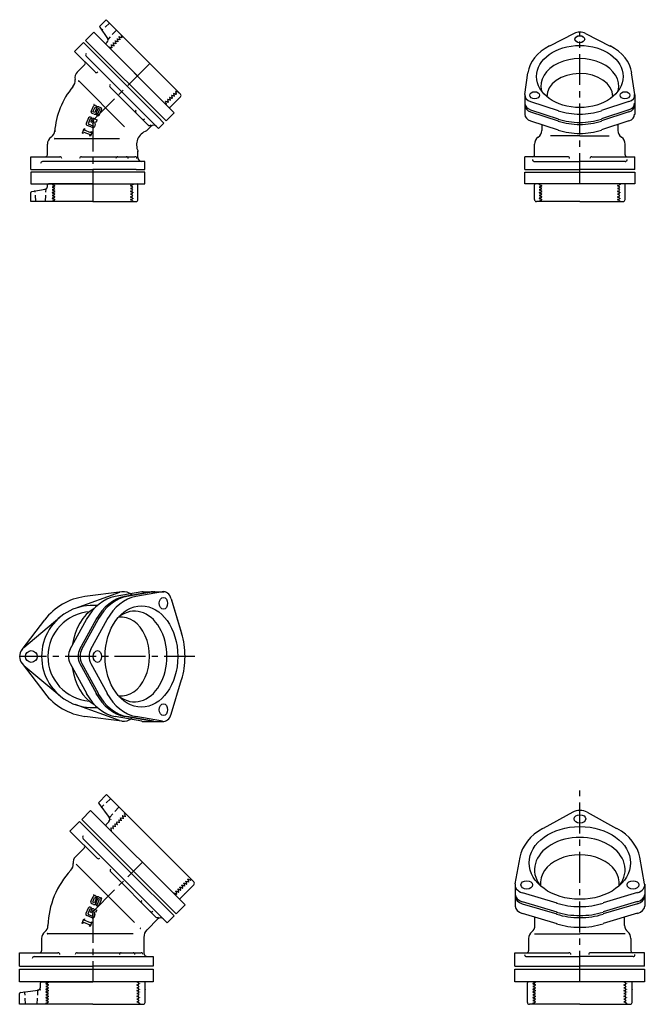
# Model space of a CAD drawing. Extents: x 2001 to 6325, y -2946 to 4698.
# Drawn here: x 5601 to 6244, y 1953 to 2964 of the extents above; entities that cross this region are included whole.
import ezdxf

# ---------------------------------------------------------------- set-up
doc = ezdxf.new("R2010")
doc.units = 0
doc.header["$PDMODE"] = 65
doc.header["$PDSIZE"] = 0.2
doc.linetypes.add('CENTER', pattern=[50.8, 31.75, -6.35, 6.35, -6.35])
doc.linetypes.add('HIDDEN', pattern=[9.525, 6.35, -3.175])
for name, color, linetype in [('1', 7, 'CONTINUOUS'), ('2', 7, 'CONTINUOUS'), ('5', 7, 'CONTINUOUS')]:
    doc.layers.add(name, color=color, linetype=linetype)

msp = doc.modelspace()

# ---------------------------------------------------------------- linework, layer by layer
at = {"layer": '1', "color": 7, "linetype": 'CONTINUOUS'}
for p, q in [((5690.1, 2964), (5683.7, 2957.5)), ((5735, 2919.1), (5690.1, 2964)), ((5668.9, 2942.8), (5677.4, 2951.3)), ((5677.4, 2951.3), (5760.1, 2868.5)), ((5683.5, 2956.2), (5691.5, 2944.8)), ((5751.7, 2860.1), (5668.9, 2942.8)), ((5691.2, 2941), (5690.1, 2940)), ((6170.6, 2949.9), (6145.2, 2936.9)), ((6182.2, 2949.9), (6207.5, 2936.9)), ((5666.8, 2940.7), (5657.6, 2931.5)), ((5657.6, 2931.5), (5678.7, 2910.4)), ((5722.3, 2906.4), (5690.1, 2938.5)), ((5735, 2919.1), (5766.5, 2887.6)), ((5661.9, 2901.1), (5708.9, 2854)), ((6120.1, 2887.2), (6123.1, 2909.5)), ((6232.7, 2887.2), (6229.6, 2909.5)), ((5694.3, 2894.8), (5733.1, 2855.9)), ((5766.5, 2884.8), (5755.9, 2874.2)), ((6120, 2886.9), (6120, 2866.6)), ((6232.7, 2886.9), (6232.7, 2866.6)), ((5674.8, 2869.8), (5677.1, 2875.2)), ((5676.6, 2869.3), (5678.7, 2874.2)), ((5680.5, 2873.8), (5678.4, 2868.6)), ((5678.7, 2874.2), (5679.6, 2873.8)), ((5679.1, 2876), (5680.4, 2875.5)), ((5680.4, 2875.5), (5679.6, 2873.8)), ((5679.7, 2867.8), (5681.9, 2872.9)), ((5681.5, 2867.3), (5683.6, 2872.2)), ((5683.6, 2872.2), (5681.9, 2872.9)), ((5682.6, 2874.6), (5684.5, 2873.8)), ((5685.4, 2871.7), (5683.1, 2866.4)), ((6125.9, 2880), (6154.3, 2870.8)), ((6125.9, 2871.5), (6154.3, 2862.3)), ((6226.8, 2880), (6198.5, 2870.8)), ((6226.8, 2871.5), (6198.5, 2862.3)), ((5672.1, 2863.1), (5669.7, 2857.5)), ((5673.7, 2862.1), (5671.5, 2857)), ((5674.4, 2861.8), (5673.7, 2862.1)), ((5675.1, 2863.5), (5674.1, 2864)), ((5675.1, 2863.5), (5674.4, 2861.8)), ((5675.5, 2861.7), (5674.4, 2859)), ((5677.6, 2866.9), (5675.7, 2867.7)), ((5676.8, 2860.8), (5675.8, 2858.4)), ((5678.4, 2868.6), (5676.6, 2869.3)), ((5676.7, 2858.5), (5677.6, 2860.5)), ((5677.6, 2860.5), (5676.8, 2860.8)), ((5677.6, 2862.5), (5681, 2861.1)), ((5680.6, 2867.7), (5679.8, 2866)), ((5681.1, 2865.5), (5679.8, 2866)), ((5680.2, 2859.2), (5681, 2861.1)), ((5680.6, 2867.7), (5681.5, 2867.3)), ((5760.1, 2868.5), (5751.7, 2860.1)), ((6125.9, 2869.4), (6154.3, 2860.2)), ((6125.9, 2860.2), (6154.3, 2851)), ((6226.8, 2869.4), (6198.5, 2860.2)), ((6226.8, 2860.2), (6198.5, 2851)), ((5665.7, 2847.8), (5667.6, 2852.2)), ((5667.6, 2852.2), (5668.5, 2851.8)), ((5668, 2850.6), (5668.5, 2851.8)), ((5674.4, 2848), (5668, 2850.6)), ((5676, 2853.2), (5670.6, 2855.4)), ((5671.5, 2857), (5676.4, 2855)), ((5675.8, 2858.4), (5674.4, 2859)), ((5676.7, 2855.6), (5676.4, 2855)), ((5676.8, 2856.4), (5676.6, 2857.7)), ((5678.6, 2855.3), (5678, 2854)), ((5678, 2854), (5678.2, 2854.5)), ((5678.5, 2857.4), (5678.7, 2856.2)), ((5678.6, 2858.2), (5679.2, 2859.6)), ((5679.2, 2859.6), (5680.2, 2859.2)), ((6137.4, 2856.5), (6137.4, 2850.4)), ((6215.4, 2856.5), (6215.4, 2850.4)), ((5637.3, 2841.9), (5703.8, 2841.9)), ((5666.7, 2847.4), (5665.7, 2847.8)), ((5666.7, 2847.4), (5667.2, 2848.6)), ((5667.2, 2848.6), (5673.6, 2846)), ((5673.6, 2846), (5673.1, 2844.8)), ((5674, 2844.4), (5673.1, 2844.8)), ((5675.9, 2848.8), (5674, 2844.4)), ((5674.4, 2848), (5674.9, 2849.2)), ((5674.9, 2849.2), (5675.9, 2848.8)), ((6176.4, 2844.9), (6146.4, 2844.9)), ((6176.4, 2844.9), (6206.4, 2844.9)), ((5612.8, 2810.4), (5612.8, 2823.4)), ((5612.8, 2823.4), (5642.6, 2823.4)), ((5664.8, 2823.4), (5719.7, 2823.4)), ((6163.9, 2823.4), (6120, 2823.4)), ((6120, 2810.4), (6120, 2823.4)), ((6188.8, 2823.4), (6232.7, 2823.4)), ((6232.7, 2810.4), (6232.7, 2823.4)), ((5612.8, 2807.4), (5612.8, 2795.4)), ((5729.8, 2807.4), (5612.8, 2807.4)), ((5729.8, 2795.4), (5729.8, 2807.4)), ((6120, 2807.4), (6232.7, 2807.4)), ((6120, 2795.4), (6120, 2807.4)), ((6232.7, 2807.4), (6232.7, 2795.4)), ((5612.8, 2795.4), (5729.8, 2795.4)), ((5613.7, 2787.6), (5627.4, 2790)), ((5629.8, 2792.9), (5629.8, 2794.4)), ((5676.3, 2795.4), (5630.8, 2795.4)), ((5722.8, 2779.4), (5722.8, 2794.4)), ((6232.7, 2795.4), (6120, 2795.4)), ((6129.8, 2779.4), (6129.8, 2794.4)), ((6222.8, 2779.4), (6222.8, 2794.4)), ((5612.8, 2777.4), (5612.8, 2786.6)), ((5676.3, 2777.4), (5612.8, 2777.4)), ((5676.3, 2777.4), (5720.8, 2777.4)), ((6176.3, 2777.4), (6131.8, 2777.4)), ((6176.3, 2777.4), (6220.8, 2777.4)), ((5703.7, 2376.2), (5658.4, 2359.7)), ((5706.3, 2376.9), (5668.3, 2371.9)), ((5726.6, 2376.9), (5699.4, 2371.9)), ((5736.5, 2376.9), (5709.3, 2371.9)), ((5738.6, 2376.9), (5711.4, 2371.9)), ((5747.8, 2376.9), (5720.6, 2371.9)), ((5728.2, 2376.9), (5749.4, 2376.9)), ((5756.9, 2369.6), (5767.4, 2334.2)), ((5756.9, 2369.5), (5767.4, 2334.1)), ((5603.8, 2317.7), (5627.1, 2348.1)), ((5605.6, 2319.6), (5642.6, 2350.6)), ((5653.1, 2317.8), (5669.9, 2348.2)), ((5663, 2317.8), (5679.8, 2348.2)), ((5665.2, 2317.8), (5681.9, 2348.2)), ((5674.3, 2317.8), (5691.1, 2348.2)), ((5603.8, 2303.1), (5627.1, 2272.7)), ((5605.6, 2301.2), (5642.6, 2270.2)), ((5653.1, 2303.1), (5669.9, 2272.6)), ((5663, 2303.1), (5679.8, 2272.6)), ((5665.2, 2303.1), (5681.9, 2272.6)), ((5674.3, 2303.1), (5691.1, 2272.6)), ((5756.9, 2251.2), (5767.4, 2286.7)), ((5703.7, 2244.6), (5658.4, 2261.1)), ((5706.3, 2243.9), (5668.3, 2248.9)), ((5726.6, 2243.9), (5699.4, 2248.9)), ((5736.5, 2243.9), (5709.3, 2248.9)), ((5738.6, 2243.9), (5711.4, 2248.9)), ((5747.8, 2243.9), (5720.6, 2248.9)), ((5727.5, 2243.8), (5749.1, 2243.8)), ((5674.2, 2152.4), (5665, 2143.2)), ((5665, 2143.2), (5761.9, 2046.3)), ((5771.1, 2055.5), (5674.2, 2152.4)), ((6169.1, 2150.5), (6138.7, 2133.8)), ((6183.8, 2150.5), (6214.2, 2133.8)), ((5662.9, 2141), (5653, 2131.1)), ((5653, 2131.1), (5680.8, 2103.4)), ((6110, 2077), (6115, 2104.3)), ((6242.9, 2077), (6238, 2104.3)), ((5719.1, 2037.4), (5659.3, 2097.2)), ((5694.8, 2089.4), (5741.2, 2043)), ((6109.9, 2076.6), (6109.9, 2054.2)), ((6243, 2076.6), (6243, 2054.2)), ((5674.5, 2058.8), (5676.7, 2064.2)), ((5676.3, 2058.3), (5678.3, 2063.2)), ((5680.1, 2062.8), (5678, 2057.6)), ((5678.3, 2063.2), (5679.3, 2062.8)), ((5678.8, 2065.1), (5680, 2064.5)), ((5680, 2064.5), (5679.3, 2062.8)), ((5679.4, 2056.8), (5681.5, 2061.9)), ((5683.2, 2061.2), (5681.5, 2061.9)), ((5682.2, 2063.6), (5684.2, 2062.8)), ((6117.3, 2068), (6152.7, 2057.5)), ((6235.6, 2068), (6200.2, 2057.5)), ((6235.6, 2068), (6200.2, 2057.5)), ((5671.7, 2052.1), (5669.4, 2046.5)), ((5674.8, 2052.6), (5673.8, 2053)), ((5674.8, 2052.6), (5674.1, 2050.8)), ((5677.3, 2055.9), (5675.3, 2056.7)), ((5678, 2057.6), (5676.3, 2058.3)), ((5677.2, 2051.5), (5680.6, 2050.1)), ((5680.2, 2056.7), (5679.5, 2055)), ((5680.7, 2054.5), (5679.5, 2055)), ((5680.2, 2056.7), (5681.2, 2056.3)), ((5681.2, 2056.3), (5683.2, 2061.2)), ((5685, 2060.8), (5682.8, 2055.4)), ((5761.9, 2046.3), (5771.1, 2055.5)), ((6117.3, 2058.8), (6152.7, 2048.3)), ((6117.3, 2056.7), (6152.7, 2046.2)), ((6235.6, 2058.8), (6200.2, 2048.3)), ((6235.6, 2056.7), (6200.2, 2046.2)), ((5675.6, 2042.2), (5670.2, 2044.4)), ((5673.3, 2051.2), (5671.2, 2046)), ((5671.2, 2046), (5676.1, 2044)), ((5674.1, 2050.8), (5673.3, 2051.2)), ((5675.1, 2050.7), (5674, 2048)), ((5675.5, 2047.4), (5674, 2048)), ((5676.5, 2049.8), (5675.5, 2047.4)), ((5676.3, 2044.6), (5676.1, 2044)), ((5676.5, 2045.4), (5676.3, 2046.7)), ((5676.4, 2047.5), (5677.2, 2049.5)), ((5677.2, 2049.5), (5676.5, 2049.8)), ((5678.2, 2044.4), (5677.7, 2043)), ((5677.7, 2043), (5677.9, 2043.5)), ((5678.2, 2046.4), (5678.4, 2045.2)), ((5678.3, 2047.3), (5678.8, 2048.6)), ((5678.8, 2048.6), (5679.8, 2048.2)), ((5679.8, 2048.2), (5680.6, 2050.1)), ((6117.3, 2046.8), (6152.7, 2036.3)), ((6130.3, 2034.4), (6130.3, 2042.9)), ((6235.6, 2046.8), (6200.2, 2036.3)), ((6222.3, 2034.4), (6222.3, 2042.8)), ((5665.4, 2036.8), (5667.2, 2041.2)), ((5666.4, 2036.4), (5665.4, 2036.8)), ((5666.4, 2036.4), (5666.9, 2037.7)), ((5666.9, 2037.7), (5673.2, 2035)), ((5667.2, 2041.2), (5668.2, 2040.8)), ((5667.7, 2039.6), (5668.2, 2040.8)), ((5674, 2037), (5667.7, 2039.6)), ((5673.2, 2035), (5672.7, 2033.8)), ((5673.7, 2033.4), (5672.7, 2033.8)), ((5675.5, 2037.8), (5673.7, 2033.4)), ((5674, 2037), (5674.5, 2038.2)), ((5674.5, 2038.2), (5675.5, 2037.8)), ((5717.7, 2025.9), (5629.8, 2025.9)), ((6129.8, 2025.9), (6176.3, 2025.9)), ((6222.9, 2025.9), (6176.3, 2025.9)), ((5601.3, 1992.4), (5601.3, 2006.4)), ((5601.3, 2006.4), (5640.6, 2006.4)), ((5660.4, 2006.4), (5726.1, 2006.4)), ((6109.8, 1992.4), (6109.8, 2006.4)), ((6109.8, 2006.4), (6165.2, 2006.4)), ((6121.7, 2002.4), (6176.3, 2002.4)), ((6231, 2002.4), (6176.3, 2002.4)), ((6242.9, 2006.4), (6187.5, 2006.4)), ((6242.9, 1992.4), (6242.9, 2006.4)), ((5601.3, 1976.4), (5601.3, 1989.4)), ((5601.3, 1989.4), (5738.3, 1989.4)), ((5738.3, 1989.4), (5738.3, 1976.4)), ((6109.8, 1989.4), (6242.9, 1989.4)), ((6109.8, 1976.4), (6109.8, 1989.4)), ((6242.9, 1989.4), (6242.9, 1976.4)), ((5738.3, 1976.4), (5601.3, 1976.4)), ((6242.9, 1976.4), (6109.8, 1976.4))]:
    msp.add_line(p, q, dxfattribs=at)
at = {"layer": '1', "color": 7, "linetype": 'HIDDEN'}
for p, q in [((5693.7, 2960.5), (5686.5, 2954)), ((5700.7, 2953.4), (5692, 2943.7)), ((5699.6, 2941.3), (5700.1, 2939.3)), ((5702.1, 2941.4), (5700.2, 2941.9)), ((5701.6, 2943.3), (5702.1, 2941.4)), ((5704.2, 2943.4), (5702.2, 2943.9)), ((5703.7, 2945.4), (5704.2, 2943.4)), ((5706.2, 2945.4), (5704.3, 2946)), ((5705.5, 2948.2), (5705.7, 2948.4)), ((5705.5, 2948.2), (5706.2, 2945.4)), ((5693.2, 2936), (5693, 2935.7)), ((5693.2, 2936), (5696, 2935.2)), ((5695.5, 2937.2), (5696, 2935.2)), ((5698.1, 2937.3), (5696.1, 2937.8)), ((5697.5, 2939.2), (5698.1, 2937.3)), ((5700.1, 2939.3), (5698.2, 2939.8)), ((5755.2, 2881.6), (5753.2, 2882.1)), ((5753.2, 2882.1), (5753.7, 2880.2)), ((5757.2, 2883.6), (5755.3, 2884.2)), ((5755.3, 2884.2), (5755.8, 2882.2)), ((5759.3, 2885.7), (5757.3, 2886.2)), ((5757.3, 2886.2), (5757.8, 2884.3)), ((5761.3, 2887.7), (5759.3, 2888.2)), ((5759.3, 2888.2), (5759.9, 2886.3)), ((5764.2, 2889.5), (5761.4, 2890.3)), ((5761.4, 2890.3), (5761.9, 2888.3)), ((5764.2, 2889.5), (5764.4, 2889.8)), ((5753.1, 2879.6), (5751.2, 2880.1)), ((5751.9, 2877.3), (5751.2, 2880.1)), ((5751.9, 2877.3), (5751.7, 2877)), ((5627.8, 2777.4), (5628.5, 2790.4)), ((5634.8, 2795), (5634.8, 2795.4)), ((5634.8, 2795), (5637.3, 2793.6)), ((5635.6, 2792.6), (5637.3, 2793.6)), ((5637.3, 2790.7), (5635.6, 2791.7)), ((5635.6, 2789.7), (5637.3, 2790.7)), ((5717.8, 2795), (5715.3, 2793.6)), ((5717.1, 2792.6), (5715.3, 2793.6)), ((5715.3, 2790.7), (5717.1, 2791.7)), ((5717.1, 2789.7), (5715.3, 2790.7)), ((5717.8, 2795), (5717.8, 2795.4)), ((6134.8, 2795), (6134.8, 2795.4)), ((6134.8, 2795), (6137.3, 2793.6)), ((6135.6, 2792.6), (6137.3, 2793.6)), ((6137.3, 2790.7), (6135.6, 2791.7)), ((6135.6, 2789.7), (6137.3, 2790.7)), ((6217.8, 2795), (6215.3, 2793.6)), ((6217.1, 2792.6), (6215.3, 2793.6)), ((6215.3, 2790.7), (6217.1, 2791.7)), ((6217.1, 2789.7), (6215.3, 2790.7)), ((6217.8, 2795), (6217.8, 2795.4)), ((5617.8, 2777.4), (5617.3, 2787.1)), ((5634.8, 2777.7), (5637.3, 2779.2)), ((5637.3, 2787.8), (5635.6, 2788.8)), ((5635.6, 2786.8), (5637.3, 2787.8)), ((5637.3, 2784.9), (5635.6, 2785.9)), ((5635.6, 2783.9), (5637.3, 2784.9)), ((5637.3, 2782), (5635.6, 2783)), ((5635.6, 2781), (5637.3, 2782)), ((5637.3, 2779.2), (5635.6, 2780.2)), ((5715.3, 2787.8), (5717.1, 2788.8)), ((5717.1, 2786.8), (5715.3, 2787.8)), ((5715.3, 2784.9), (5717.1, 2785.9)), ((5717.1, 2783.9), (5715.3, 2784.9)), ((5715.3, 2782), (5717.1, 2783)), ((5717.1, 2781), (5715.3, 2782)), ((5715.3, 2779.2), (5717.1, 2780.2)), ((5717.8, 2777.7), (5715.3, 2779.2)), ((6134.8, 2777.7), (6137.3, 2779.2)), ((6137.3, 2787.8), (6135.6, 2788.8)), ((6135.6, 2786.8), (6137.3, 2787.8)), ((6137.3, 2784.9), (6135.6, 2785.9)), ((6135.6, 2783.9), (6137.3, 2784.9)), ((6137.3, 2782), (6135.6, 2783)), ((6135.6, 2781), (6137.3, 2782)), ((6137.3, 2779.2), (6135.6, 2780.2)), ((6215.3, 2787.8), (6217.1, 2788.8)), ((6217.1, 2786.8), (6215.3, 2787.8)), ((6215.3, 2784.9), (6217.1, 2785.9)), ((6217.1, 2783.9), (6215.3, 2784.9)), ((6215.3, 2782), (6217.1, 2783)), ((6217.1, 2781), (6215.3, 2782)), ((6215.3, 2779.2), (6217.1, 2780.2)), ((6217.8, 2777.7), (6215.3, 2779.2)), ((5634.8, 2777.7), (5634.8, 2777.4)), ((5717.8, 2777.7), (5717.8, 2777.4)), ((6134.8, 2777.7), (6134.8, 2777.4)), ((6217.8, 2777.7), (6217.8, 2777.4))]:
    msp.add_line(p, q, dxfattribs=at)
at = {"layer": '1', "color": 7, "linetype": 'CENTER'}
for p, q in [((6176.3, 2795.4), (6176.4, 2951.3)), ((5781.3, 2310.4), (5601.3, 2310.4)), ((6176.3, 1976.4), (6176.4, 2172.8)), ((5676.3, 2048.4), (5727.3, 2099.3))]:
    msp.add_line(p, q, dxfattribs=at)
at = {"layer": '1', "color": 7, "linetype": 'CONTINUOUS'}
msp.add_circle((5613.3, 2310.4), 6, dxfattribs=at)
for centre, radius, start, end in [((5684.4, 2956.8), 1, 135, -145.008), ((5689.1, 2943.1), 3, -45, 34.992), ((5690.8, 2939.2), 1, 135, -135), ((5666.8, 2919.5), 2, -45, 45), ((5649.8, 2901.1), 8.5, -45, 11.0255), ((5666.5, 2904.3), 8.5, 135, -168.9745), ((5717.1, 2843.5), 80, 139.9196, 176.0245), ((5765.1, 2886.2), 2, -45, 45), ((5678.5, 2874.6), 1.59, 67.5, 157.5), ((5682, 2873.2), 1.59, 67.5, 157.5), ((5683.9, 2872.3), 1.59, -22.5, 67.5), ((5755.2, 2874.9), 1, -135, -45), ((5673.5, 2862.5), 1.59, 67.5, 157.5), ((5676.3, 2869.2), 1.59, 157.5, -112.5), ((5676.9, 2861.1), 1.59, 67.5, 157.5), ((5678.3, 2868.4), 1.59, -112.5, -22.5), ((5681.7, 2867), 1.59, -112.5, -22.5), ((5628.8, 2850.4), 8.5, -56.0255, 0), ((5671.2, 2856.9), 1.59, 157.5, -112.5), ((5676.6, 2854.6), 1.59, -112.5, -22.5), ((5678.2, 2857.9), 1.59, 157.5, -172.7551), ((5675.2, 2856.2), 1.59, -22.5, 7.2449), ((5680.1, 2857.6), 1.59, 157.5, -172.7551), ((5677.1, 2856), 1.59, -22.5, 7.2449), ((6128.9, 2850.4), 8.5, -56.0255, 0), ((6128.9, 2850.4), 8.5, -56.0255, 0), ((6223.9, 2850.4), 8.5, 180, -123.9745), ((6223.9, 2850.4), 8.5, 180, -123.9745), ((5638.3, 2836.3), 8.5, 123.9745, 180), ((5736.3, 2835.6), 15, 108.5769, -153.5769), ((6138.4, 2836.3), 8.5, 123.9745, 180), ((6214.4, 2836.3), 8.5, 0, 56.0255), ((5627.8, 2825.4), 2, -90, 0), ((6127.9, 2825.4), 2, -90, 0), ((6224.9, 2825.4), 2, 180, -90), ((5626.8, 2792.9), 3, -79.992, 0), ((5630.8, 2794.4), 1, 90, 180), ((5721.8, 2794.4), 1, 0, 90), ((6130.8, 2794.4), 1, 90, 180), ((6221.8, 2794.4), 1, 0, 90), ((5613.8, 2786.6), 1, 100.008, 180), ((5720.8, 2779.4), 2, -90, 0), ((6131.8, 2779.4), 2, 180, -90), ((6220.8, 2779.4), 2, -90, 0), ((5707.8, 2365), 12, 43.2595, 97.472), ((5676.3, 2310.4), 62, 97.472, 142.528), ((5676.3, 2310.4), 52.5, 84.8796, -84.8759), ((5676.3, 2310.4), 46, 93.8707, -94.6436), ((5613.3, 2310.4), 12, 142.528, -142.528), ((5676.3, 2310.4), 62, -142.528, -97.472), ((5707.8, 2255.8), 12, -97.472, -43.2562), ((5666.1, 2115.2), 2, -45, 45), ((5664.6, 2098.9), 8.5, 135, -172.9668), ((5647.7, 2096.8), 8.5, -43.3061, 7.0332), ((5716.8, 2031.6), 86.5, 136.6939, 178.3061), ((5678.2, 2063.6), 1.59, 67.5, 157.5), ((5681.6, 2062.2), 1.59, 67.5, 157.5), ((5683.6, 2061.4), 1.59, -22.5, 67.5), ((5673.2, 2051.5), 1.59, 67.5, 157.5), ((5676, 2058.2), 1.59, 157.5, -112.5), ((5676.6, 2050.1), 1.59, 67.5, 157.5), ((5677.9, 2057.4), 1.59, -112.5, -22.5), ((5681.3, 2056), 1.59, -112.5, -22.5), ((5670.8, 2045.9), 1.59, 157.5, -112.5), ((5676.2, 2043.6), 1.59, -112.5, -22.5), ((5677.9, 2046.9), 1.59, 157.5, -172.7551), ((5674.9, 2045.2), 1.59, -22.5, 7.2449), ((5679.8, 2046.6), 1.59, 157.5, -172.7551), ((5676.8, 2045), 1.59, -22.5, 7.2449), ((5621.9, 2034.4), 8.5, -52.0332, -1.6939), ((6121.8, 2034.4), 8.5, -51.8555, 0), ((6230.8, 2034.4), 8.5, 180, -128.1445), ((5632.3, 2021), 8.5, 127.9668, 180), ((5739.8, 2022.1), 11, 135, 180), ((6132.3, 2021), 8.5, 128.1445, 180), ((6220.3, 2021), 8.5, 0, 51.8555), ((5621.8, 2008.4), 2, -90, 0), ((6121.7, 2004.4), 2, 180, -90), ((6121.8, 2008.4), 2, -90, 0), ((6165.2, 2004.4), 2, 0, 90), ((6187.5, 2004.4), 2, 90, 180), ((6230.8, 2008.4), 2, 180, -90), ((6231, 2004.4), 2, -90, 0)]:
    msp.add_arc(centre, radius, start, end, dxfattribs=at)
at = {"layer": '1', "color": 7, "linetype": 'HIDDEN'}
for centre, radius, start, end in [((5685.8, 2954.7), 1, -145.008, -48), ((5700.1, 2941.4), 0.5, 75, -165), ((5702.1, 2943.4), 0.5, 75, -165), ((5704.1, 2945.5), 0.5, 75, -165), ((5696, 2937.3), 0.5, 75, -165), ((5698, 2939.4), 0.5, 75, -165), ((5755.3, 2882.1), 0.5, -105, 15), ((5757.3, 2884.1), 0.5, -105, 15), ((5759.4, 2886.2), 0.5, -105, 15), ((5761.4, 2888.2), 0.5, -105, 15), ((5753.3, 2880), 0.5, -105, 15), ((5635.8, 2792.1), 0.5, 120, -120), ((5635.8, 2789.3), 0.5, 120, -120), ((5716.8, 2792.1), 0.5, -60, 60), ((5716.8, 2789.3), 0.5, -60, 60), ((6135.8, 2792.1), 0.5, 120, -120), ((6135.8, 2789.3), 0.5, 120, -120), ((6216.8, 2792.1), 0.5, -60, 60), ((6216.8, 2789.3), 0.5, -60, 60), ((5616.3, 2787), 1, 3, 100.008), ((5635.8, 2786.4), 0.5, 120, -120), ((5635.8, 2783.5), 0.5, 120, -120), ((5635.8, 2780.6), 0.5, 120, -120), ((5716.8, 2786.4), 0.5, -60, 60), ((5716.8, 2783.5), 0.5, -60, 60), ((5716.8, 2780.6), 0.5, -60, 60), ((6135.8, 2786.4), 0.5, 120, -120), ((6135.8, 2783.5), 0.5, 120, -120), ((6135.8, 2780.6), 0.5, 120, -120), ((6216.8, 2786.4), 0.5, -60, 60), ((6216.8, 2783.5), 0.5, -60, 60), ((6216.8, 2780.6), 0.5, -60, 60)]:
    msp.add_arc(centre, radius, start, end, dxfattribs=at)
at = {"layer": '1', "color": 7, "linetype": 'CONTINUOUS'}
for centre, major_axis, ratio, start_param, end_param in [((6176.4, 2944), (10, 0), 0.722096, 1.570812, 2.195285), ((6176.3, 2944), (-10, 0), 0.722096, 4.087901, 4.712373), ((6176.4, 2905.7), (53.5, 0), 0.722096, 2.195285, 3.044184), ((6176.4, 2905.7), (-53.5, 0), 0.722096, 3.239001, 4.087901), ((6176.4, 2895.8), (40, 0), 0.707107, 6.10982, 9.601083), ((6176.4, 2884.7), (34, 0), 0.707107, 0.015943, 3.141593), ((6130, 2886.5), (10, 0), 0.722096, 3.044184, 4.283409), ((6222.7, 2886.5), (-10, 0), 0.722096, 1.999776, 3.239001), ((6130, 2878.1), (10, 0), 0.722096, 3.115448, 4.283409), ((6130, 2875.9), (10, 0), 0.722096, 3.115448, 4.283409), ((6176.4, 2905.7), (53.5, 0), 0.722096, 4.283409, 4.712792), ((6176.4, 2905.7), (-53.5, 0), 0.722096, 1.570393, 1.999776), ((6222.7, 2878.1), (-10, 0), 0.722096, 1.999776, 3.167737), ((6222.7, 2875.9), (-10, 0), 0.722096, 1.999776, 3.167737), ((6130, 2866.7), (10, 0), 0.722096, 3.115448, 4.283409), ((6176.4, 2897.2), (53.5, 0), 0.722096, 4.283409, 4.712792), ((6176.4, 2897.2), (-53.5, 0), 0.722096, 1.570393, 1.999776), ((6222.7, 2866.7), (-10, 0), 0.722096, 1.999776, 3.167737), ((6176.4, 2895.1), (53.5, 0), 0.722096, 4.283409, 4.712792), ((6176.4, 2885.9), (53.5, 0), 0.722096, 4.283409, 4.712792), ((6176.4, 2895.1), (-53.5, 0), 0.722096, 1.570393, 1.999776), ((6176.4, 2885.9), (-53.5, 0), 0.722096, 1.570393, 1.999776), ((5727.7, 2364.9), (0, 12), 0.722096, 6.226711, 6.412295), ((5737.6, 2364.9), (0, 12), 0.722096, 6.226711, 6.412295), ((5739.7, 2364.9), (0, 12), 0.722096, 6.226711, 6.412295), ((5748.9, 2365), (0, 12), 0.722096, 5.107819, 6.412295), ((5748.9, 2364.9), (0, 12), 0.722096, 5.107819, 6.412295), ((5705.1, 2310.4), (0, 62), 0.722096, 0.12911, 0.912861), ((5715, 2310.4), (0, 62), 0.722096, 0.12911, 0.912861), ((5717.1, 2310.4), (0, 62), 0.722096, 0.12911, 0.912861), ((5726.3, 2310.4), (0, 62), 0.722096, 0.12911, 0.912861), ((5690.5, 2310.4), (0, 52.5), 0.687781, 0.361698, 1.35526), ((5719.2, 2310.4), (0, -46.5), 0.717643, 5.791046, 9.917016), ((5705.5, 2310.4), (0, -40.5), 0.717643, 6.189952, 9.51811), ((5726.3, 2310.4), (0, 62), 0.722096, 4.712405, 5.107819), ((5726.3, 2310.4), (0, 62), 0.722096, 4.712405, 5.107819), ((5660, 2310.5), (0, 12), 0.722096, 0.912861, 1.572845), ((5669.9, 2310.5), (0, 12), 0.722096, 0.912861, 1.572845), ((5672, 2310.5), (0, 12), 0.722096, 0.912861, 1.572845), ((5681.2, 2310.5), (0, 12), 0.722096, 0.912861, 1.572845), ((5660, 2310.4), (0, -12), 0.722096, 4.71034, 5.370325), ((5669.9, 2310.4), (0, -12), 0.722096, 4.71034, 5.370325), ((5672, 2310.4), (0, -12), 0.722096, 4.71034, 5.370325), ((5681.2, 2310.4), (0, -12), 0.722096, 4.71034, 5.370325), ((5726.3, 2310.4), (0, -62), 0.722096, 1.175367, 1.570781), ((5690.5, 2310.4), (0, 52.5), 0.687781, 1.786317, 2.782652), ((5705.1, 2310.4), (0, -62), 0.722096, 5.370325, 6.154075), ((5715, 2310.4), (0, -62), 0.722096, 5.370325, 6.154075), ((5717.1, 2310.4), (0, -62), 0.722096, 5.370325, 6.154075), ((5726.3, 2310.4), (0, -62), 0.722096, 5.370325, 6.154075), ((5727.7, 2255.8), (0, -12), 0.722096, 6.154075, 6.308154), ((5737.6, 2255.8), (0, -12), 0.722096, 6.154075, 6.308154), ((5739.7, 2255.8), (0, -12), 0.722096, 6.154075, 6.308154), ((5748.9, 2255.8), (0, -12), 0.722096, 6.154075, 7.458552), ((6176.4, 2143.7), (-12, 0), 0.722096, 4.71034, 5.370325), ((6176.5, 2143.7), (12, 0), 0.722096, 0.912861, 1.572845), ((6176.4, 2098.5), (-62, 0), 0.722096, 5.370325, 6.154075), ((6176.5, 2098.5), (62, 0), 0.722096, 0.12911, 0.912861), ((6176.4, 2091.4), (46.5, 0), 0.717643, 5.791046, 9.917016), ((6176.4, 2077.7), (40.5, 0), 0.717643, 6.189952, 9.51811), ((6121.9, 2075.9), (-12, 0), 0.722096, 6.154075, 7.458552), ((6231, 2075.9), (12, 0), 0.722096, 5.107819, 6.412295), ((6231, 2075.9), (12, 0), 0.722096, 5.107819, 6.412295), ((6121.9, 2066.7), (-12, 0), 0.722096, 0.058139, 1.175367), ((6121.9, 2064.6), (-12, 0), 0.722096, 0.058139, 1.175367), ((6231, 2066.7), (12, 0), 0.722096, 5.107819, 6.225047), ((6231, 2064.6), (12, 0), 0.722096, 5.107819, 6.225047), ((6121.9, 2054.7), (-12, 0), 0.722096, 0.058139, 1.175367), ((6176.4, 2098.5), (-62, 0), 0.722096, 1.175367, 1.570781), ((6176.4, 2098.5), (62, 0), 0.722096, 4.712405, 5.107819), ((6176.5, 2098.5), (62, 0), 0.722096, 4.712405, 5.107819), ((6231, 2054.7), (12, 0), 0.722096, 5.107819, 6.225047), ((6176.4, 2089.3), (-62, 0), 0.722096, 1.175367, 1.570781), ((6176.4, 2087.2), (-62, 0), 0.722096, 1.175367, 1.570781), ((6176.4, 2089.3), (62, 0), 0.722096, 4.712405, 5.107819), ((6176.4, 2087.2), (62, 0), 0.722096, 4.712405, 5.107819), ((6176.4, 2077.3), (-62, 0), 0.722096, 1.175367, 1.570781), ((6176.4, 2077.3), (62, 0), 0.722096, 4.712405, 5.107819)]:
    msp.add_ellipse(centre, major_axis=major_axis, ratio=ratio, start_param=start_param, end_param=end_param, dxfattribs=at)
for centre, major_axis in [((6176.3, 2944), (-5, 0)), ((6176.4, 2944), (5, 0)), ((6176.4, 2905.7), (44.5, 0)), ((6130, 2886.5), (5, 0)), ((6222.7, 2886.5), (-5, 0)), ((5748.9, 2365), (0, 6)), ((5726.3, 2310.4), (0, 52)), ((5681.2, 2310.4), (0, 6)), ((5748.9, 2255.8), (0, -6)), ((6176.5, 2143.7), (6, 0)), ((6176.4, 2098.5), (52, 0)), ((6121.9, 2075.9), (-6, 0)), ((6231, 2075.9), (6, 0))]:
    msp.add_ellipse(centre, major_axis=major_axis, ratio=0.717643, dxfattribs=at)
for p in [(5699.4, 2942.1), (5701.4, 2944.1), (5702.1, 2941.4), (5702.1, 2941.4), (5703.4, 2946.2), (5704.2, 2943.4), (5704.2, 2943.4), (5705.5, 2948.2), (5706.2, 2945.4), (5706.2, 2945.4), (5693.2, 2936), (5695.3, 2938), (5696, 2935.2), (5696, 2935.2), (5697.3, 2940.1), (5698.1, 2937.3), (5698.1, 2937.3), (5700.1, 2939.3), (5661.9, 2901.1), (5761.4, 2890.3), (5761.4, 2890.3), (5753.2, 2882.1), (5753.2, 2882.1), (5755.3, 2884.2), (5756, 2881.4), (5757.3, 2886.2), (5757.3, 2886.2), (5758, 2883.4), (5759.3, 2888.2), (5759.3, 2888.2), (5760.1, 2885.5), (5762.1, 2887.5), (5764.2, 2889.5), (5677.7, 2876.7), (5686, 2873.2), (5751.2, 2880.1), (5751.2, 2880.1), (5751.9, 2877.3), (5754, 2879.3), (5637.3, 2841.9), (5665.7, 2847.8), (5674, 2844.4), (5634.8, 2795), (5634.8, 2792.1), (5634.8, 2789.3), (5637.3, 2793.6), (5637.3, 2793.6), (5637.3, 2790.7), (5637.3, 2790.7), (5715.3, 2793.6), (5715.3, 2793.6), (5715.3, 2790.7), (5715.3, 2790.7), (5717.8, 2795), (5717.8, 2792.1), (5717.8, 2789.3), (6134.8, 2795), (6134.8, 2792.1), (6134.8, 2789.3), (6137.3, 2793.6), (6137.3, 2793.6), (6137.3, 2790.7), (6137.3, 2790.7), (6215.3, 2793.6), (6215.3, 2793.6), (6215.3, 2790.7), (6215.3, 2790.7), (6217.8, 2795), (6217.8, 2792.1), (6217.8, 2789.3), (5634.8, 2786.4), (5634.8, 2783.5), (5634.8, 2780.6), (5637.3, 2787.8), (5637.3, 2784.9), (5637.3, 2784.9), (5637.3, 2782), (5637.3, 2782), (5637.3, 2779.2), (5637.3, 2779.2), (5715.3, 2787.8), (5715.3, 2784.9), (5715.3, 2784.9), (5715.3, 2782), (5715.3, 2782), (5715.3, 2779.2), (5715.3, 2779.2), (5717.8, 2786.4), (5717.8, 2783.5), (5717.8, 2780.6), (6134.8, 2786.4), (6134.8, 2783.5), (6134.8, 2780.6), (6137.3, 2787.8), (6137.3, 2784.9), (6137.3, 2784.9), (6137.3, 2782), (6137.3, 2782), (6137.3, 2779.2), (6137.3, 2779.2), (6215.3, 2787.8), (6215.3, 2784.9), (6215.3, 2784.9), (6215.3, 2782), (6215.3, 2782), (6215.3, 2779.2), (6215.3, 2779.2), (6217.8, 2786.4), (6217.8, 2783.5), (6217.8, 2780.6), (5634.8, 2777.7), (5717.8, 2777.7), (6134.8, 2777.7), (6217.8, 2777.7), (5659.3, 2097.2), (5677.3, 2065.7), (5685.6, 2062.2), (5665.4, 2036.8), (5673.7, 2033.4), (5725.2, 2031.5), (5725.2, 2031.4), (5629.8, 2025.9)]:
    msp.add_point(p, dxfattribs=at)
at = {"layer": '2', "color": 7, "linetype": 'CONTINUOUS'}
for p, q in [((5666.8, 2940.7), (5711.7, 2895.8)), ((5743.9, 2852.3), (5669.6, 2926.5)), ((5668.2, 2918), (5660.5, 2910.3)), ((5743.2, 2864.3), (5711.7, 2895.8)), ((5743.2, 2864.3), (5749.5, 2857.9)), ((5736.1, 2854.4), (5731.5, 2849.8)), ((5749.5, 2857.9), (5743.9, 2852.3)), ((5629.8, 2825.4), (5629.8, 2836.3)), ((6129.9, 2825.4), (6129.9, 2836.3)), ((6222.9, 2825.4), (6222.9, 2836.3)), ((5722.8, 2822.4), (5722.8, 2828.9)), ((5612.8, 2810.4), (5676.3, 2810.4)), ((5729.8, 2818.4), (5624.8, 2818.4)), ((5720.8, 2810.4), (5676.3, 2810.4)), ((5720.8, 2810.4), (5729.8, 2810.4)), ((5729.8, 2810.4), (5729.8, 2818.4)), ((6120, 2810.4), (6176.4, 2810.4)), ((6129.8, 2818.4), (6176.4, 2818.4)), ((6223, 2818.4), (6176.4, 2818.4)), ((6232.7, 2810.4), (6176.4, 2810.4)), ((5662.9, 2141), (5715.9, 2088)), ((5666.4, 2123.4), (5752.7, 2037.1)), ((5658.6, 2104.9), (5667.5, 2113.8)), ((5759.8, 2044.2), (5715.9, 2088)), ((5752.7, 2037.1), (5759.8, 2044.2)), ((5732.1, 2029.9), (5743.2, 2041)), ((5728.8, 2022.1), (5728.8, 2006.4)), ((5623.8, 2021), (5623.8, 2008.4)), ((6123.8, 2021), (6123.8, 2008.4)), ((6228.8, 2021), (6228.8, 2008.4)), ((5616.3, 2002.4), (5738.3, 2002.4)), ((5738.3, 2002.4), (5738.3, 1992.4)), ((5601.3, 1992.4), (5676.3, 1992.4)), ((5738.3, 1992.4), (5676.3, 1992.4)), ((6109.8, 1992.4), (6176.3, 1992.4)), ((6242.9, 1992.4), (6176.3, 1992.4))]:
    msp.add_line(p, q, dxfattribs=at)
at = {"layer": '2', "color": 7, "linetype": 'CENTER'}
for p, q in [((5676.3, 2860.4), (5735, 2919.1)), ((5676.3, 2860.4), (5676.3, 2777.4)), ((5676.3, 2048.4), (5676.3, 1976.4))]:
    msp.add_line(p, q, dxfattribs=at)
at = {"layer": '2', "color": 7, "linetype": 'CONTINUOUS'}
for centre, radius, start, end in [((5671, 2927.9), 2, 135, -135), ((5680.1, 2911.8), 2, -135, -45), ((5695.7, 2896.2), 2, 135, -135), ((5722.2, 2869.7), 2, 135, -135), ((5728.3, 2863.6), 2, -135, -45), ((5734.5, 2857.4), 2, -135, -45), ((5738.9, 2851.6), 4, 45, 135), ((5642.6, 2821.4), 2, 0, 90), ((5664.8, 2821.4), 2, 90, 180), ((5702.2, 2821.4), 2, 90, 180), ((5710.8, 2821.4), 2, 0, 90), ((5719.7, 2821.4), 2, 0, 90), ((5726.8, 2822.4), 4, 180, -90), ((6129.8, 2820.4), 2, 180, -90), ((6163.9, 2821.4), 2, 0, 90), ((6188.8, 2821.4), 2, 90, 180), ((6223, 2820.4), 2, -90, 0), ((5624.8, 2816.4), 2, 90, 180), ((5667.9, 2124.8), 2, 135, -135), ((5682.2, 2104.8), 2, -135, -45), ((5696.2, 2090.8), 2, 135, -135), ((5728.2, 2058.7), 2, 135, -135), ((5736.7, 2050.3), 2, -135, -45), ((5742.6, 2044.4), 2, -135, -45), ((5746, 2038.2), 4, 45, 135), ((5616.3, 2000.4), 2, 90, 180), ((5640.6, 2004.4), 2, 0, 90), ((5660.4, 2004.4), 2, 90, 180), ((5705.7, 2004.4), 2, 90, 180), ((5717.7, 2004.4), 2, 0, 90), ((5726.1, 2004.4), 2, 0, 90), ((5732.8, 2006.4), 4, 180, -90)]:
    msp.add_arc(centre, radius, start, end, dxfattribs=at)
at = {"layer": '5', "color": 7, "linetype": 'CONTINUOUS'}
for p, q in [((5690.5, 2168.6), (5682.6, 2160.7)), ((5743.5, 2115.6), (5690.5, 2168.6)), ((5682.5, 2159.4), (5693.3, 2145.1)), ((5693.1, 2141.1), (5690, 2138)), ((5743.5, 2115.6), (5780.1, 2079)), ((5780.1, 2076.2), (5766, 2062)), ((5622.6, 1971), (5622.6, 1975.4)), ((5623.6, 1976.4), (5676.3, 1976.4)), ((5730.1, 1955.4), (5730.1, 1975.4)), ((6122.6, 1955.4), (6122.6, 1975.4)), ((6230.1, 1955.4), (6230.1, 1975.4)), ((5601.3, 1953.4), (5601.3, 1964.5)), ((5602.2, 1965.5), (5620, 1968)), ((5676.3, 1953.4), (5601.3, 1953.4)), ((5676.3, 1953.4), (5728.1, 1953.4)), ((6176.3, 1953.4), (6124.6, 1953.4)), ((6176.3, 1953.4), (6228.1, 1953.4))]:
    msp.add_line(p, q, dxfattribs=at)
at = {"layer": '5', "color": 7, "linetype": 'HIDDEN'}
for p, q in [((5694.7, 2164.4), (5686.1, 2156.6)), ((5703.2, 2155.9), (5693.9, 2145.5)), ((5705.5, 2141.9), (5703.6, 2142.5)), ((5705, 2143.9), (5705.5, 2141.9)), ((5707.6, 2144), (5705.6, 2144.5)), ((5707.1, 2145.9), (5707.6, 2144)), ((5709.6, 2146), (5707.7, 2146.6)), ((5708.9, 2148.8), (5709.6, 2149.5)), ((5708.9, 2148.8), (5709.6, 2146)), ((5694.8, 2133.7), (5695.3, 2131.7)), ((5697.4, 2133.8), (5695.4, 2134.3)), ((5696.9, 2135.7), (5697.4, 2133.8)), ((5699.4, 2135.8), (5697.5, 2136.3)), ((5698.9, 2137.8), (5699.4, 2135.8)), ((5701.5, 2137.9), (5699.5, 2138.4)), ((5700.9, 2139.8), (5701.5, 2137.9)), ((5703.5, 2139.9), (5701.5, 2140.4)), ((5703, 2141.9), (5703.5, 2139.9)), ((5695.3, 2131.7), (5695.1, 2131.5)), ((5767.8, 2073), (5765.8, 2073.5)), ((5765.8, 2073.5), (5766.3, 2071.6)), ((5769.8, 2075), (5767.8, 2075.6)), ((5767.8, 2075.6), (5768.4, 2073.6)), ((5771.8, 2077.1), (5769.9, 2077.6)), ((5769.9, 2077.6), (5770.4, 2075.6)), ((5773.9, 2079.1), (5771.9, 2079.6)), ((5771.9, 2079.6), (5772.5, 2077.7)), ((5776.8, 2080.9), (5774, 2081.7)), ((5774, 2081.7), (5774.5, 2079.7)), ((5776.8, 2080.9), (5777.5, 2081.6)), ((5759.7, 2067.4), (5759.4, 2067.1)), ((5761.6, 2066.9), (5759.7, 2067.4)), ((5763.7, 2068.9), (5761.7, 2069.4)), ((5761.7, 2069.4), (5762.2, 2067.5)), ((5765.7, 2071), (5763.8, 2071.5)), ((5763.8, 2071.5), (5764.3, 2069.5)), ((5629.1, 1975), (5630.8, 1976.1)), ((5630.8, 1973.2), (5629.1, 1974.2)), ((5629.1, 1972.2), (5630.8, 1973.2)), ((5630.8, 1970.3), (5629.1, 1971.3)), ((5630.8, 1976.1), (5630.8, 1976.4)), ((5721.8, 1976.1), (5721.8, 1976.4)), ((5723.6, 1975), (5721.8, 1976.1)), ((5721.8, 1973.2), (5723.6, 1974.2)), ((5723.6, 1972.2), (5721.8, 1973.2)), ((5721.8, 1970.3), (5723.6, 1971.3)), ((6129.1, 1975), (6130.8, 1976.1)), ((6130.8, 1973.2), (6129.1, 1974.2)), ((6129.1, 1972.2), (6130.8, 1973.2)), ((6130.8, 1970.3), (6129.1, 1971.3)), ((6130.8, 1976.1), (6130.8, 1976.4)), ((6221.8, 1976.1), (6221.8, 1976.4)), ((6223.6, 1975), (6221.8, 1976.1)), ((6221.8, 1973.2), (6223.6, 1974.2)), ((6223.6, 1972.2), (6221.8, 1973.2)), ((6221.8, 1970.3), (6223.6, 1971.3)), ((5607.3, 1953.4), (5606.7, 1965.1)), ((5619.3, 1953.4), (5620.1, 1967.3)), ((5629.1, 1969.3), (5630.8, 1970.3)), ((5630.8, 1967.4), (5629.1, 1968.4)), ((5629.1, 1966.4), (5630.8, 1967.4)), ((5630.8, 1964.5), (5629.1, 1965.5)), ((5629.1, 1963.5), (5630.8, 1964.5)), ((5630.8, 1961.6), (5629.1, 1962.6)), ((5629.1, 1960.6), (5630.8, 1961.6)), ((5723.6, 1969.3), (5721.8, 1970.3)), ((5721.8, 1967.4), (5723.6, 1968.4)), ((5723.6, 1966.4), (5721.8, 1967.4)), ((5721.8, 1964.5), (5723.6, 1965.5)), ((5723.6, 1963.5), (5721.8, 1964.5)), ((5721.8, 1961.6), (5723.6, 1962.6)), ((5723.6, 1960.6), (5721.8, 1961.6)), ((6129.1, 1969.3), (6130.8, 1970.3)), ((6130.8, 1967.4), (6129.1, 1968.4)), ((6129.1, 1966.4), (6130.8, 1967.4)), ((6130.8, 1964.5), (6129.1, 1965.5)), ((6129.1, 1963.5), (6130.8, 1964.5)), ((6130.8, 1961.6), (6129.1, 1962.6)), ((6129.1, 1960.6), (6130.8, 1961.6)), ((6223.6, 1969.3), (6221.8, 1970.3)), ((6221.8, 1967.4), (6223.6, 1968.4)), ((6223.6, 1966.4), (6221.8, 1967.4)), ((6221.8, 1964.5), (6223.6, 1965.5)), ((6223.6, 1963.5), (6221.8, 1964.5)), ((6221.8, 1961.6), (6223.6, 1962.6)), ((6223.6, 1960.6), (6221.8, 1961.6)), ((5628.3, 1954.4), (5630.8, 1955.9)), ((5628.3, 1954.4), (5628.3, 1953.4)), ((5630.8, 1958.7), (5629.1, 1959.7)), ((5629.1, 1957.7), (5630.8, 1958.7)), ((5630.8, 1955.9), (5629.1, 1956.9)), ((5721.8, 1958.7), (5723.6, 1959.7)), ((5723.6, 1957.7), (5721.8, 1958.7)), ((5721.8, 1955.9), (5723.6, 1956.9)), ((5724.3, 1954.4), (5721.8, 1955.9)), ((5724.3, 1954.4), (5724.3, 1953.4)), ((6128.3, 1954.4), (6130.8, 1955.9)), ((6128.3, 1954.4), (6128.3, 1953.4)), ((6130.8, 1958.7), (6129.1, 1959.7)), ((6129.1, 1957.7), (6130.8, 1958.7)), ((6130.8, 1955.9), (6129.1, 1956.9)), ((6221.8, 1958.7), (6223.6, 1959.7)), ((6223.6, 1957.7), (6221.8, 1958.7)), ((6221.8, 1955.9), (6223.6, 1956.9)), ((6224.3, 1954.4), (6221.8, 1955.9)), ((6224.3, 1954.4), (6224.3, 1953.4))]:
    msp.add_line(p, q, dxfattribs=at)
at = {"layer": '5', "color": 7, "linetype": 'CONTINUOUS'}
for centre, radius, start, end in [((5683.3, 2160), 1, 135, -143.0357), ((5690.9, 2143.3), 3, -45, 36.9643), ((5690.7, 2137.3), 1, 135, -135), ((5778.7, 2077.6), 2, -45, 45), ((5765.3, 2062.7), 1, -135, -45), ((5619.6, 1971), 3, -81.9643, 0), ((5623.6, 1975.4), 1, 90, 180), ((5729.1, 1975.4), 1, 0, 90), ((6123.6, 1975.4), 1, 90, 180), ((6229.1, 1975.4), 1, 0, 90), ((5602.3, 1964.5), 1, 98.0357, 180), ((5728.1, 1955.4), 2, -90, 0), ((6124.6, 1955.4), 2, 180, -90), ((6228.1, 1955.4), 2, -90, 0)]:
    msp.add_arc(centre, radius, start, end, dxfattribs=at)
at = {"layer": '5', "color": 7, "linetype": 'HIDDEN'}
for centre, radius, start, end in [((5685.4, 2157.3), 1, -143.0357, -48), ((5694.6, 2144.8), 1, 138, -156.7049), ((5703.5, 2142), 0.5, 75, -165), ((5705.5, 2144), 0.5, 75, -165), ((5707.5, 2146.1), 0.5, 75, -165), ((5695.3, 2133.8), 0.5, 75, -165), ((5697.3, 2135.9), 0.5, 75, -165), ((5699.4, 2137.9), 0.5, 75, -165), ((5701.4, 2139.9), 0.5, 75, -165), ((5767.9, 2073.5), 0.5, -105, 15), ((5769.9, 2075.5), 0.5, -105, 15), ((5772, 2077.6), 0.5, -105, 15), ((5774, 2079.6), 0.5, -105, 15), ((5761.8, 2067.4), 0.5, -105, 15), ((5763.8, 2069.4), 0.5, -105, 15), ((5765.8, 2071.4), 0.5, -105, 15), ((5629.3, 1974.6), 0.5, 120, -120), ((5629.3, 1971.7), 0.5, 120, -120), ((5723.3, 1974.6), 0.5, -60, 60), ((5723.3, 1971.7), 0.5, -60, 60), ((6129.3, 1974.6), 0.5, 120, -120), ((6129.3, 1971.7), 0.5, 120, -120), ((6223.3, 1974.6), 0.5, -60, 60), ((6223.3, 1971.7), 0.5, -60, 60), ((5605.7, 1965), 1, 3, 98.0357), ((5621.1, 1967.3), 1, 111.7049, 177), ((5629.3, 1968.8), 0.5, 120, -120), ((5629.3, 1966), 0.5, 120, -120), ((5629.3, 1963.1), 0.5, 120, -120), ((5629.3, 1960.2), 0.5, 120, -120), ((5723.3, 1968.8), 0.5, -60, 60), ((5723.3, 1966), 0.5, -60, 60), ((5723.3, 1963.1), 0.5, -60, 60), ((5723.3, 1960.2), 0.5, -60, 60), ((6129.3, 1968.8), 0.5, 120, -120), ((6129.3, 1966), 0.5, 120, -120), ((6129.3, 1963.1), 0.5, 120, -120), ((6129.3, 1960.2), 0.5, 120, -120), ((6223.3, 1968.8), 0.5, -60, 60), ((6223.3, 1966), 0.5, -60, 60), ((6223.3, 1963.1), 0.5, -60, 60), ((6223.3, 1960.2), 0.5, -60, 60), ((5629.3, 1957.3), 0.5, 120, -120), ((5723.3, 1957.3), 0.5, -60, 60), ((6129.3, 1957.3), 0.5, 120, -120), ((6223.3, 1957.3), 0.5, -60, 60)]:
    msp.add_arc(centre, radius, start, end, dxfattribs=at)
at = {"layer": '5', "color": 7, "linetype": 'CONTINUOUS'}
for p in [(5685.2, 2155.8), (5693.4, 2145), (5694.9, 2143), (5702.8, 2142.7), (5704.8, 2144.7), (5706.8, 2146.8), (5707.6, 2144), (5707.6, 2144), (5708.9, 2148.8), (5709.6, 2146), (5709.6, 2146), (5694.6, 2134.5), (5696.6, 2136.6), (5697.4, 2133.8), (5697.4, 2133.8), (5698.7, 2138.6), (5699.4, 2135.8), (5699.4, 2135.8), (5700.7, 2140.7), (5701.5, 2137.9), (5701.5, 2137.9), (5703.5, 2139.9), (5705.5, 2141.9), (5705.5, 2141.9), (5765.8, 2073.5), (5765.8, 2073.5), (5767.8, 2075.6), (5768.6, 2072.8), (5769.9, 2077.6), (5769.9, 2077.6), (5770.6, 2074.8), (5771.9, 2079.6), (5771.9, 2079.6), (5772.7, 2076.9), (5774, 2081.7), (5774, 2081.7), (5774.7, 2078.9), (5776.8, 2080.9), (5761.7, 2069.4), (5761.7, 2069.4), (5762.5, 2066.6), (5763.8, 2071.5), (5763.8, 2071.5), (5764.5, 2068.7), (5766.6, 2070.7), (5770.9, 2067), (5628.3, 1974.6), (5628.3, 1971.7), (5630.8, 1973.2), (5630.8, 1973.2), (5721.8, 1973.2), (5721.8, 1973.2), (5724.3, 1974.6), (5724.3, 1971.7), (6128.3, 1974.6), (6128.3, 1971.7), (6130.8, 1973.2), (6130.8, 1973.2), (6221.8, 1973.2), (6221.8, 1973.2), (6224.3, 1974.6), (6224.3, 1971.7), (5606.7, 1966.2), (5620.1, 1968.1), (5622.6, 1968.4), (5628.3, 1968.8), (5628.3, 1966), (5628.3, 1963.1), (5630.8, 1970.3), (5630.8, 1970.3), (5630.8, 1967.4), (5630.8, 1967.4), (5630.8, 1964.5), (5630.8, 1961.6), (5630.8, 1961.6), (5721.8, 1970.3), (5721.8, 1970.3), (5721.8, 1967.4), (5721.8, 1967.4), (5721.8, 1964.5), (5721.8, 1961.6), (5721.8, 1961.6), (5724.3, 1968.8), (5724.3, 1966), (5724.3, 1963.1), (5730.1, 1968.4), (6122.6, 1968.4), (6128.3, 1968.8), (6128.3, 1966), (6128.3, 1963.1), (6130.8, 1970.3), (6130.8, 1970.3), (6130.8, 1967.4), (6130.8, 1967.4), (6130.8, 1964.5), (6130.8, 1961.6), (6130.8, 1961.6), (6221.8, 1970.3), (6221.8, 1970.3), (6221.8, 1967.4), (6221.8, 1967.4), (6221.8, 1964.5), (6221.8, 1961.6), (6221.8, 1961.6), (6224.3, 1968.8), (6224.3, 1966), (6224.3, 1963.1), (6230.1, 1968.4), (5628.3, 1960.2), (5628.3, 1957.3), (5628.3, 1954.4), (5630.8, 1958.7), (5630.8, 1958.7), (5630.8, 1955.9), (5630.8, 1955.9), (5721.8, 1958.7), (5721.8, 1958.7), (5721.8, 1955.9), (5721.8, 1955.9), (5724.3, 1960.2), (5724.3, 1957.3), (5724.3, 1954.4), (6128.3, 1960.2), (6128.3, 1957.3), (6128.3, 1954.4), (6130.8, 1958.7), (6130.8, 1958.7), (6130.8, 1955.9), (6130.8, 1955.9), (6221.8, 1958.7), (6221.8, 1958.7), (6221.8, 1955.9), (6221.8, 1955.9), (6224.3, 1960.2), (6224.3, 1957.3), (6224.3, 1954.4)]:
    msp.add_point(p, dxfattribs=at)

doc.saveas('drawing.dxf')
